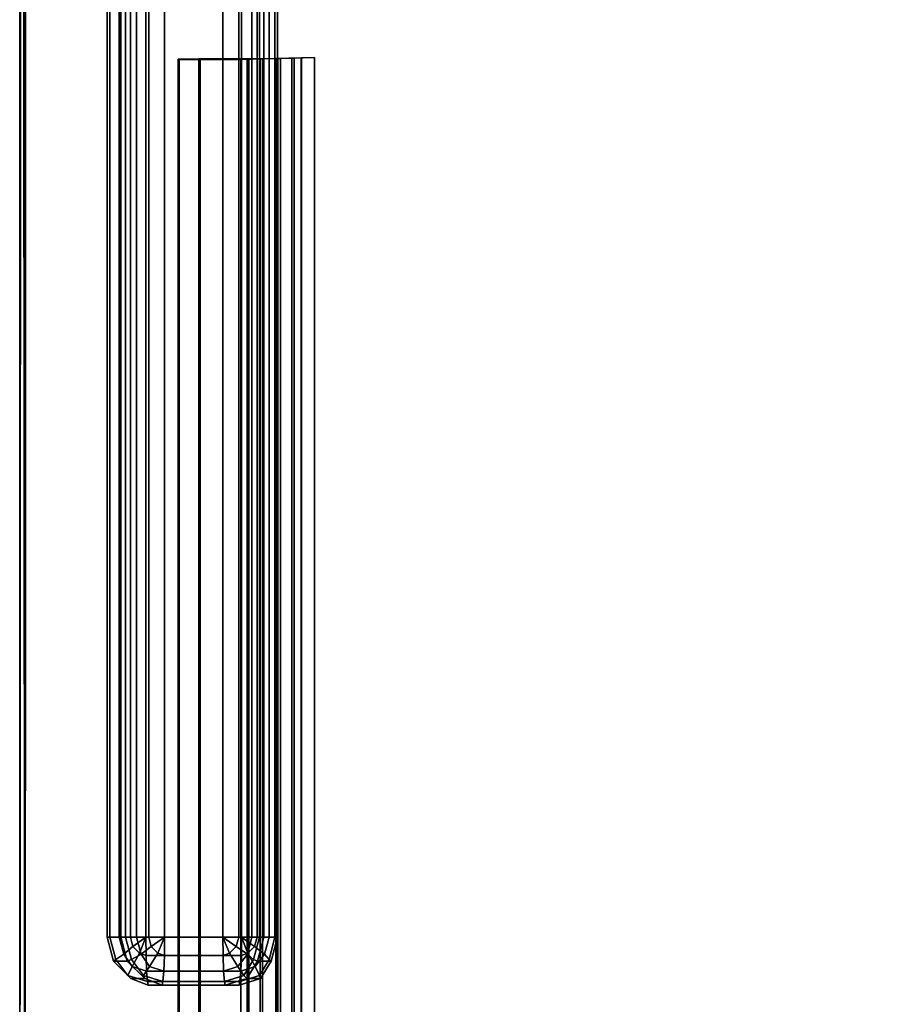
# Model space of a CAD drawing. Units: inches. Extents: x -161 to 136, y -228 to 98.
# Drawn here: x -60 to -56, y -49 to -44 of the extents above; entities that cross this region are included whole.
import ezdxf

# ---------------------------------------------------------------- set-up
doc = ezdxf.new("R2010")
doc.units = ezdxf.units.IN
doc.header["$MEASUREMENT"] = 0
for name, color, linetype in [('TABLE-BASE', 6, 'Continuous'), ('TABLE-FRAME', 6, 'Continuous'), ('TABLE-TOP', 6, 'Continuous')]:
    doc.layers.add(name, color=color, linetype=linetype)

# ---------------------------------------------------------------- blocks, each defined once
blk = doc.blocks.new('LMGS71_0T')
at = {"layer": 'TABLE-BASE'}
for points in [[(-54.3023, -10.1293, 26.7746), (-54.6723, -10.1293, 26.751), (-54.6662, -10.1302, 26.8694), (-54.3445, -10.1303, 26.8877)], [(-54.6662, -15.4529, 26.8694), (-54.6662, -10.1302, 26.8694), (-54.6723, -10.1293, 26.751), (-54.6723, -15.452, 26.751)], [(-54.3023, -15.452, 26.7746), (-54.6723, -15.452, 26.751), (-54.6723, -10.1293, 26.751), (-54.3023, -10.1293, 26.7746)], [(-54.6662, -15.4529, 26.8694), (-54.3445, -15.453, 26.8877), (-54.3445, -10.1303, 26.8877), (-54.6662, -10.1302, 26.8694)], [(-54.5558, -10.1279, 28.9208), (-54.5629, -10.1265, 28.8027), (-54.5629, -15.4492, 28.8027), (-54.5558, -15.4506, 28.9208)], [(-54.243, -10.1274, 28.7558), (-54.5629, -10.1265, 28.8027), (-54.5558, -10.1279, 28.9208), (-54.3108, -10.1295, 28.8904)], [(-54.243, -15.4501, 28.7558), (-54.5629, -15.4492, 28.8027), (-54.5629, -10.1265, 28.8027), (-54.243, -10.1274, 28.7558)], [(-54.5558, -10.1279, 28.9208), (-54.5558, -15.4506, 28.9208), (-54.3108, -15.4522, 28.8904), (-54.3108, -10.1295, 28.8904)], [(-54.2308, -10.1277, 26.9557), (-54.0651, -10.1237, 26.9905), (-54.1617, -10.1259, 26.8584), (-54.3445, -10.1303, 26.8877)], [(-54.3023, -10.1293, 26.7746), (-54.3445, -10.1303, 26.8877), (-54.1617, -10.1259, 26.8584), (-54.3023, -10.1293, 26.7746)], [(-54.2308, -10.1277, 26.9557), (-54.3445, -10.1303, 26.8877), (-54.3445, -15.453, 26.8877), (-54.2308, -15.4504, 26.9557)], [(-54.243, -10.1274, 28.7558), (-54.3108, -10.1295, 28.8904), (-54.1511, -10.1257, 28.8372), (-54.1371, -10.1249, 28.6731)], [(-54.3108, -15.4522, 28.8904), (-54.1511, -15.4484, 28.8372), (-54.1511, -10.1257, 28.8372), (-54.3108, -10.1295, 28.8904)], [(-54.3023, -15.452, 26.7746), (-54.3023, -10.1293, 26.7746), (-54.1617, -10.1259, 26.8584), (-54.1617, -15.4486, 26.8584)], [(-54.1371, -10.1249, 28.6731), (-54.1371, -15.4476, 28.6731), (-54.243, -15.4501, 28.7558), (-54.243, -10.1274, 28.7558)], [(-54.2308, -10.1277, 26.9557), (-54.1576, -10.1255, 27.0662), (-54.028, -10.1228, 27.1499), (-54.0651, -10.1237, 26.9905)], [(-54.1576, -10.1259, 27.0662), (-54.2308, -10.1277, 26.9557), (-54.2308, -15.4504, 26.9557), (-54.1576, -15.4486, 27.0662)], [(-54.1617, -15.4486, 26.8584), (-54.1617, -10.1259, 26.8584), (-54.0651, -10.1237, 26.9905), (-54.0651, -15.4464, 26.9905)], [(-54.078, -10.1235, 28.5525), (-53.9593, -10.1212, 28.5696), (-54.028, -10.1228, 27.1499), (-54.1576, -10.1255, 27.0662)], [(-54.078, -10.1235, 28.5525), (-54.1576, -10.1255, 27.0662), (-54.1576, -15.4486, 27.0662), (-54.078, -15.4462, 28.5525)], [(-54.1511, -15.4484, 28.8372), (-54.0269, -15.4455, 28.7237), (-54.0269, -10.1228, 28.7237), (-54.1511, -10.1257, 28.8372)], [(-54.078, -10.1235, 28.5525), (-54.1371, -10.1249, 28.6731), (-54.1511, -10.1257, 28.8372), (-54.0269, -10.1228, 28.7237)], [(-54.078, -10.1235, 28.5525), (-54.078, -15.4462, 28.5525), (-54.1371, -15.4476, 28.6731), (-54.1371, -10.1249, 28.6731)], [(-54.078, -10.1235, 28.5525), (-54.0269, -10.1228, 28.7237), (-53.9593, -10.1212, 28.5696), (-54.078, -10.1235, 28.5525)], [(-54.0651, -15.4464, 26.9905), (-54.0651, -10.1237, 26.9905), (-54.028, -10.1228, 27.1499), (-54.028, -15.4455, 27.1499)], [(-54.028, -10.1228, 27.1499), (-53.9593, -10.1212, 28.5696), (-53.9593, -15.4439, 28.5696), (-54.028, -15.4455, 27.1499)], [(-54.0269, -15.4455, 28.7237), (-53.9593, -15.4439, 28.5696), (-53.9593, -10.1212, 28.5696), (-54.0269, -10.1228, 28.7237)]]:
    blk.add_3dface(points, dxfattribs=at)
at = {"layer": 'TABLE-FRAME'}
for points in [[(-54.9716, -14.7242, 28.5386), (-54.9716, 14.7183, 28.5386), (-55.0433, 14.7183, 27.1695), (-55.0433, -14.7242, 27.1695)], [(-55.0293, -14.7242, 27.073), (-55.0433, -14.7242, 27.1695), (-55.0433, 14.7183, 27.1695), (-55.0293, 14.7183, 27.073)], [(-55.0293, -14.7242, 27.073), (-55.0293, 14.7183, 27.073), (-54.9794, 14.7183, 26.9891), (-54.9794, -14.7242, 26.9891)], [(-54.9217, -14.7242, 26.9318), (-54.9794, -14.7242, 26.9891), (-54.9794, 14.7183, 26.9891), (-54.9217, 14.7183, 26.9318)], [(-54.9716, -14.7242, 28.5386), (-54.9475, -14.7242, 28.6331), (-54.9475, 14.7183, 28.6331), (-54.9716, 14.7183, 28.5386)], [(-54.8892, -14.7242, 28.7113), (-54.8892, 14.7183, 28.7113), (-54.9475, 14.7183, 28.6331), (-54.9475, -14.7242, 28.6331)], [(-54.9217, -14.7242, 26.9318), (-54.9217, 14.7183, 26.9318), (-54.8408, 14.7183, 26.9085), (-54.8408, -14.7242, 26.9085)], [(-54.8892, -14.7242, 28.7113), (-54.8258, -14.7242, 28.7622), (-54.8258, 14.7183, 28.7622), (-54.8892, 14.7183, 28.7113)], [(-54.4381, 14.7183, 26.8874), (-54.4381, -14.7242, 26.8874), (-54.8408, -14.7242, 26.9085), (-54.8408, 14.7183, 26.9085)], [(-54.7429, -14.7242, 28.7769), (-54.7429, 14.7183, 28.7769), (-54.8258, 14.7183, 28.7622), (-54.8258, -14.7242, 28.7622)], [(-54.3402, -14.7242, 28.7558), (-54.3402, 14.7183, 28.7558), (-54.7429, 14.7183, 28.7769), (-54.7429, -14.7242, 28.7769)], [(-54.3548, 14.7183, 26.9021), (-54.3548, -14.7242, 26.9021), (-54.4381, -14.7242, 26.8874), (-54.4381, 14.7183, 26.8874)], [(-54.3548, 14.7183, 26.9021), (-54.2863, 14.7183, 26.9528), (-54.2863, -14.7242, 26.9528), (-54.3548, -14.7242, 26.9021)], [(-54.3402, 14.7183, 28.7558), (-54.3402, -14.7242, 28.7558), (-54.2589, -14.7242, 28.7325), (-54.2589, 14.7183, 28.7325)], [(-54.247, 14.7183, 27.032), (-54.247, -14.7242, 27.032), (-54.2863, -14.7242, 26.9528), (-54.2863, 14.7183, 26.9528)], [(-54.196, 14.7183, 28.6749), (-54.2589, 14.7183, 28.7325), (-54.2589, -14.7242, 28.7325), (-54.196, -14.7242, 28.6749)], [(-54.247, 14.7183, 27.032), (-54.223, 14.7183, 27.1265), (-54.223, -14.7242, 27.1265), (-54.247, -14.7242, 27.032)], [(-54.1513, 14.7183, 28.4956), (-54.1513, -14.7242, 28.4956), (-54.223, -14.7242, 27.1265), (-54.223, 14.7183, 27.1265)], [(-54.196, 14.7183, 28.6749), (-54.196, -14.7242, 28.6749), (-54.1653, -14.7242, 28.5921), (-54.1653, 14.7183, 28.5921)], [(-54.1513, 14.7183, 28.4956), (-54.1653, 14.7183, 28.5921), (-54.1653, -14.7242, 28.5921), (-54.1513, -14.7242, 28.4956)], [(-55.0293, -14.7242, 27.073), (-54.9984, -14.8397, 27.0713), (-55.0099, -14.8492, 27.1677), (-55.0433, -14.7242, 27.1695)], [(-55.0099, -14.8492, 27.1677), (-54.9381, -14.8492, 28.5368), (-54.9716, -14.7242, 28.5386), (-55.0433, -14.7242, 27.1695)], [(-54.9794, -14.7242, 26.9891), (-54.9558, -14.8126, 26.9879), (-54.9984, -14.8397, 27.0713), (-55.0293, -14.7242, 27.073)], [(-54.9217, -14.7242, 26.9318), (-54.9089, -14.772, 26.9312), (-54.9558, -14.8126, 26.9879), (-54.9794, -14.7242, 26.9891)], [(-54.9716, -14.7242, 28.5386), (-54.9381, -14.8492, 28.5368), (-54.9166, -14.8397, 28.6315), (-54.9475, -14.7242, 28.6331)], [(-54.9475, -14.7242, 28.6331), (-54.9166, -14.8397, 28.6315), (-54.8655, -14.8126, 28.71), (-54.8892, -14.7242, 28.7113)], [(-54.8408, -14.7242, 26.9085), (-54.8408, -14.7242, 26.9085), (-54.9089, -14.772, 26.9312), (-54.9217, -14.7242, 26.9318)], [(-54.8408, -14.7242, 26.9085), (-54.8408, -14.7242, 26.9085), (-54.874, -14.8071, 26.9293), (-54.9089, -14.772, 26.9312)], [(-54.8892, -14.7242, 28.7113), (-54.8655, -14.8126, 28.71), (-54.813, -14.772, 28.7615), (-54.8258, -14.7242, 28.7622)], [(-54.8408, -14.7242, 26.9085), (-54.8408, -14.7242, 26.9085), (-54.8398, -14.8199, 26.9275), (-54.874, -14.8071, 26.9293)], [(-54.4371, -14.8199, 26.9064), (-54.8398, -14.8199, 26.9275), (-54.8408, -14.7242, 26.9085), (-54.4381, -14.7242, 26.8874)], [(-54.8258, -14.7242, 28.7622), (-54.813, -14.772, 28.7615), (-54.7429, -14.7242, 28.7769)], [(-54.813, -14.772, 28.7615), (-54.778, -14.8071, 28.7597), (-54.7429, -14.7242, 28.7769)], [(-54.778, -14.8071, 28.7597), (-54.7439, -14.8199, 28.7579), (-54.7429, -14.7242, 28.7769)], [(-54.3402, -14.7242, 28.7558), (-54.7429, -14.7242, 28.7769), (-54.7439, -14.8199, 28.7579), (-54.3412, -14.8199, 28.7368)], [(-54.4381, -14.7242, 26.8874), (-54.4381, -14.7242, 26.8874), (-54.3548, -14.7242, 26.9021), (-54.3676, -14.772, 26.9028)], [(-54.4381, -14.7242, 26.8874), (-54.4381, -14.7242, 26.8874), (-54.3676, -14.772, 26.9028), (-54.4026, -14.8071, 26.9046)], [(-54.4381, -14.7242, 26.8874), (-54.4381, -14.7242, 26.8874), (-54.4026, -14.8071, 26.9046), (-54.4371, -14.8199, 26.9064)], [(-54.3676, -14.772, 26.9028), (-54.3548, -14.7242, 26.9021), (-54.2863, -14.7242, 26.9528), (-54.3099, -14.8126, 26.954)], [(-54.3412, -14.8199, 28.7368), (-54.3066, -14.8071, 28.735), (-54.3402, -14.7242, 28.7558)], [(-54.2717, -14.772, 28.7332), (-54.2589, -14.7242, 28.7325), (-54.3402, -14.7242, 28.7558)], [(-54.3066, -14.8071, 28.735), (-54.2717, -14.772, 28.7332), (-54.3402, -14.7242, 28.7558)], [(-54.3099, -14.8126, 26.954), (-54.2863, -14.7242, 26.9528), (-54.247, -14.7242, 27.032), (-54.2779, -14.8397, 27.0336)], [(-54.2779, -14.8397, 27.0336), (-54.247, -14.7242, 27.032), (-54.223, -14.7242, 27.1265), (-54.2565, -14.8492, 27.1283)], [(-54.2197, -14.8126, 28.6762), (-54.196, -14.7242, 28.6749), (-54.2589, -14.7242, 28.7325), (-54.2717, -14.772, 28.7332)], [(-54.223, -14.7242, 27.1265), (-54.1513, -14.7242, 28.4956), (-54.1847, -14.8492, 28.4973), (-54.2565, -14.8492, 27.1283)], [(-54.1962, -14.8397, 28.5937), (-54.1653, -14.7242, 28.5921), (-54.196, -14.7242, 28.6749), (-54.2197, -14.8126, 28.6762)], [(-54.1847, -14.8492, 28.4973), (-54.1513, -14.7242, 28.4956), (-54.1653, -14.7242, 28.5921), (-54.1962, -14.8397, 28.5937)], [(-54.9089, -14.772, 26.9312), (-54.874, -14.8071, 26.9293), (-54.9116, -14.8773, 26.9856), (-54.9558, -14.8126, 26.9879)], [(-54.8655, -14.8126, 28.71), (-54.8214, -14.8773, 28.7077), (-54.778, -14.8071, 28.7597), (-54.813, -14.772, 28.7615)], [(-54.4026, -14.8071, 26.9046), (-54.3676, -14.772, 26.9028), (-54.3099, -14.8126, 26.954), (-54.3592, -14.8773, 26.9566)], [(-54.269, -14.8773, 28.6788), (-54.2197, -14.8126, 28.6762), (-54.2717, -14.772, 28.7332), (-54.3066, -14.8071, 28.735)], [(-54.9558, -14.8126, 26.9879), (-54.9116, -14.8773, 26.9856), (-54.9344, -14.9242, 27.068), (-54.9984, -14.8397, 27.0713)], [(-54.9166, -14.8397, 28.6315), (-54.8527, -14.9242, 28.6281), (-54.8214, -14.8773, 28.7077), (-54.8655, -14.8126, 28.71)], [(-54.874, -14.8071, 26.9293), (-54.8398, -14.8199, 26.9275), (-54.837, -14.901, 26.9817), (-54.9116, -14.8773, 26.9856)], [(-54.4371, -14.8199, 26.9064), (-54.4343, -14.901, 26.9606), (-54.837, -14.901, 26.9817), (-54.8398, -14.8199, 26.9275)], [(-54.8214, -14.8773, 28.7077), (-54.7467, -14.901, 28.7038), (-54.7439, -14.8199, 28.7579), (-54.778, -14.8071, 28.7597)], [(-54.3441, -14.901, 28.6827), (-54.3412, -14.8199, 28.7368), (-54.7439, -14.8199, 28.7579), (-54.7467, -14.901, 28.7038)], [(-54.4371, -14.8199, 26.9064), (-54.4026, -14.8071, 26.9046), (-54.3592, -14.8773, 26.9566), (-54.4343, -14.901, 26.9606)], [(-54.3592, -14.8773, 26.9566), (-54.3099, -14.8126, 26.954), (-54.2779, -14.8397, 27.0336), (-54.3279, -14.9242, 27.0362)], [(-54.3441, -14.901, 28.6827), (-54.269, -14.8773, 28.6788), (-54.3066, -14.8071, 28.735), (-54.3412, -14.8199, 28.7368)], [(-54.2462, -14.9242, 28.5964), (-54.1962, -14.8397, 28.5937), (-54.2197, -14.8126, 28.6762), (-54.269, -14.8773, 28.6788)], [(-54.9984, -14.8397, 27.0713), (-54.9344, -14.9242, 27.068), (-54.9185, -14.9407, 27.163), (-55.0099, -14.8492, 27.1677)], [(-55.0099, -14.8492, 27.1677), (-54.9185, -14.9407, 27.163), (-54.8467, -14.9407, 28.532), (-54.9381, -14.8492, 28.5368)], [(-54.9381, -14.8492, 28.5368), (-54.8467, -14.9407, 28.532), (-54.8527, -14.9242, 28.6281), (-54.9166, -14.8397, 28.6315)], [(-54.9116, -14.8773, 26.9856), (-54.837, -14.901, 26.9817), (-54.8327, -14.9552, 27.0627), (-54.9344, -14.9242, 27.068)], [(-54.8527, -14.9242, 28.6281), (-54.751, -14.9552, 28.6228), (-54.7467, -14.901, 28.7038), (-54.8214, -14.8773, 28.7077)], [(-54.4343, -14.901, 26.9606), (-54.3592, -14.8773, 26.9566), (-54.3279, -14.9242, 27.0362), (-54.4301, -14.9552, 27.0416)], [(-54.3483, -14.9552, 28.6017), (-54.2462, -14.9242, 28.5964), (-54.269, -14.8773, 28.6788), (-54.3441, -14.901, 28.6827)], [(-54.3279, -14.9242, 27.0362), (-54.2779, -14.8397, 27.0336), (-54.2565, -14.8492, 27.1283), (-54.3134, -14.9407, 27.1312)], [(-54.3134, -14.9407, 27.1312), (-54.2565, -14.8492, 27.1283), (-54.1847, -14.8492, 28.4973), (-54.2417, -14.9407, 28.5003)], [(-54.2417, -14.9407, 28.5003), (-54.1847, -14.8492, 28.4973), (-54.1962, -14.8397, 28.5937), (-54.2462, -14.9242, 28.5964)], [(-54.9344, -14.9242, 27.068), (-54.8327, -14.9552, 27.0627), (-54.8277, -14.9742, 27.1582), (-54.9185, -14.9407, 27.163)], [(-54.8277, -14.9742, 27.1582), (-54.756, -14.9742, 28.5273), (-54.8467, -14.9407, 28.532), (-54.9185, -14.9407, 27.163)], [(-54.8467, -14.9407, 28.532), (-54.756, -14.9742, 28.5273), (-54.751, -14.9552, 28.6228), (-54.8527, -14.9242, 28.6281)], [(-54.4301, -14.9552, 27.0416), (-54.8327, -14.9552, 27.0627), (-54.837, -14.901, 26.9817), (-54.4343, -14.901, 26.9606)], [(-54.3441, -14.901, 28.6827), (-54.7467, -14.901, 28.7038), (-54.751, -14.9552, 28.6228), (-54.3483, -14.9552, 28.6017)], [(-54.4301, -14.9552, 27.0416), (-54.3279, -14.9242, 27.0362), (-54.3134, -14.9407, 27.1312), (-54.4251, -14.9742, 27.1371)], [(-54.3134, -14.9407, 27.1312), (-54.2417, -14.9407, 28.5003), (-54.3533, -14.9742, 28.5062), (-54.4251, -14.9742, 27.1371)], [(-54.3533, -14.9742, 28.5062), (-54.2417, -14.9407, 28.5003), (-54.2462, -14.9242, 28.5964), (-54.3483, -14.9552, 28.6017)], [(-54.4301, -14.9552, 27.0416), (-54.4251, -14.9742, 27.1371), (-54.8277, -14.9742, 27.1582), (-54.8327, -14.9552, 27.0627)], [(-54.3533, -14.9742, 28.5062), (-54.756, -14.9742, 28.5273), (-54.8277, -14.9742, 27.1582), (-54.4251, -14.9742, 27.1371)], [(-54.3533, -14.9742, 28.5062), (-54.3483, -14.9552, 28.6017), (-54.751, -14.9552, 28.6228), (-54.756, -14.9742, 28.5273)]]:
    blk.add_3dface(points, dxfattribs=at)
at = {"layer": 'TABLE-TOP'}
for points, invisible_edges in [([(-55.4707, 16.7475, 29.367), (-37.7887, -19.5001, 29.364), (-37.7887, 19.4964, 29.364)], 15), ([(-37.7887, -19.4976, 28.9814), (-52.7445, 19.464, 28.9764), (-37.7887, 19.4979, 28.9855)], 13), ([(-37.7887, -19.4976, 28.9814), (-55.461, 16.7475, 28.9764), (-52.7445, 19.464, 28.9764)], 15), ([(-55.5004, 16.7475, 29.3307), (-55.4731, -16.7511, 29.3661), (-55.4707, 16.7475, 29.367)], 1), ([(-55.4707, 16.7475, 29.367), (-55.4731, -16.7511, 29.3661), (-52.7445, -19.4676, 29.3701)], 14), ([(-55.4713, -16.7511, 28.9797), (-55.461, 16.7475, 28.9764), (-37.7887, -19.4976, 28.9814)], 14), ([(-37.7887, -19.5001, 29.364), (-55.4707, 16.7475, 29.367), (-52.7445, -19.4676, 29.3701)], 3)]:
    blk.add_3dface(points, dxfattribs=dict(at, invisible_edges=invisible_edges))
for points in [[(-55.4996, -16.7475, 29.3408), (-55.5004, 16.7475, 29.0158), (-55.4991, -16.7525, 29.0047)], [(-55.4996, -16.7475, 29.3408), (-55.5004, 16.7475, 29.3307), (-55.5004, 16.7475, 29.0158)], [(-55.5004, 16.7475, 29.0158), (-55.4821, 16.7475, 28.9834), (-55.4991, -16.7525, 29.0047)], [(-55.5004, 16.7475, 29.3307), (-55.4996, -16.7475, 29.3408), (-55.4731, -16.7511, 29.3661)], [(-55.4821, 16.7475, 28.9834), (-55.4713, -16.7511, 28.9797), (-55.4991, -16.7525, 29.0047)], [(-55.4821, 16.7475, 28.9834), (-55.461, 16.7475, 28.9764), (-55.4713, -16.7511, 28.9797)]]:
    blk.add_3dface(points, dxfattribs=at)

msp = doc.modelspace()

# ---------------------------------------------------------------- block references
msp.add_blockref('LMGS71_0T', (-4.9099, -34.3947))

doc.saveas('drawing.dxf')
